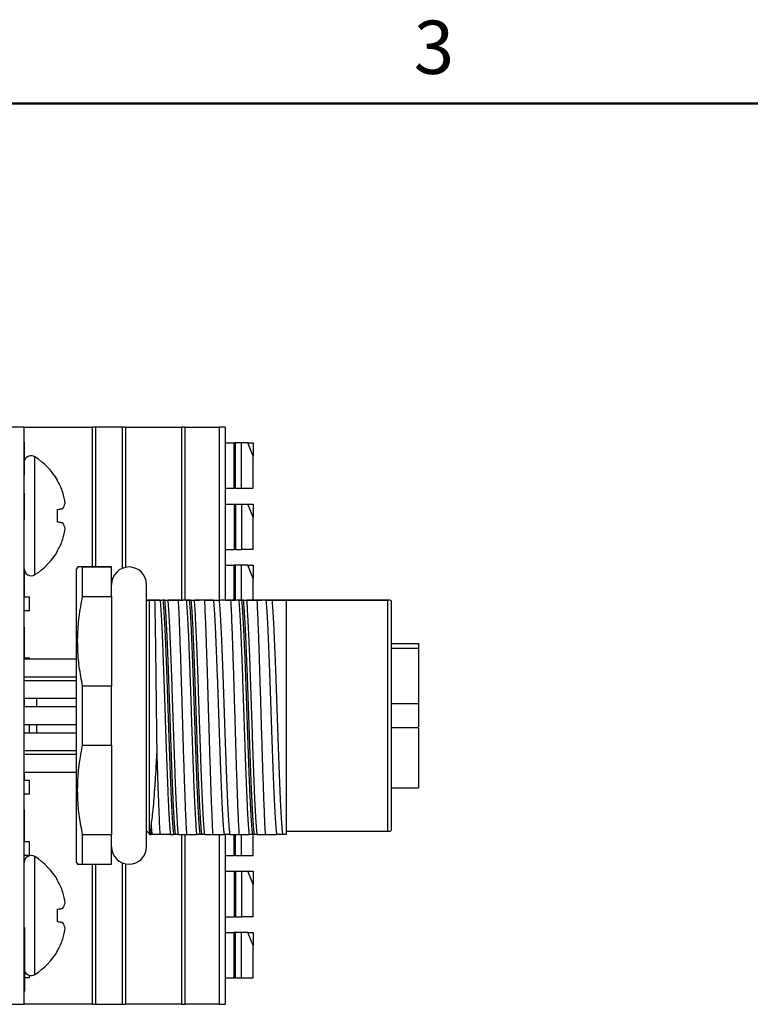
# Model space of a CAD drawing. Units: inches. Extents: x 0.06 to 8.44, y 0.06 to 5.44.
# Drawn here: x 2.25 to 3.9, y 3.22 to 5.44 of the extents above; entities that cross this region are included whole.
import ezdxf

# ---------------------------------------------------------------- set-up
doc = ezdxf.new("R2010")
doc.units = ezdxf.units.IN
doc.header["$LTSCALE"] = 0.5
doc.header["$MEASUREMENT"] = 0
doc.styles.add('SLDTEXTSTYLE0', font='TXT', dxfattribs={"width": 0.75})

msp = doc.modelspace()

# ---------------------------------------------------------------- linework, layer by layer
at = {"color": 7, "linetype": 'Continuous', "lineweight": 50}
msp.add_line((0.25, 5.25), (8.25, 5.25), dxfattribs=at)
at = {"color": 7, "linetype": 'Continuous', "lineweight": 25}
for p, q in [((2.2018, 4.5214), (2.2638, 4.5214)), ((2.2638, 3.2214), (2.2638, 4.5214)), ((2.2638, 4.5211), (2.4173, 4.5211)), ((2.4252, 4.5211), (2.4173, 4.5211)), ((2.4252, 4.2061), (2.4252, 4.5211)), ((2.4843, 4.5211), (2.4252, 4.5211)), ((2.4843, 4.5211), (2.4843, 4.2028)), ((2.4921, 4.5211), (2.4843, 4.5211)), ((2.4921, 4.5211), (2.6186, 4.5211)), ((2.6253, 4.5211), (2.6186, 4.5211)), ((2.6253, 4.5211), (2.7036, 4.5211)), ((2.7166, 4.5211), (2.7036, 4.5211)), ((2.7166, 4.5211), (2.7166, 4.1313)), ((2.2648, 4.4885), (2.2638, 4.4885)), ((2.2648, 4.4875), (2.2638, 4.4875)), ((2.2648, 4.4125), (2.2648, 4.4875)), ((2.7166, 4.4856), (2.7362, 4.4856)), ((2.7362, 4.3833), (2.7362, 4.4856)), ((2.7399, 4.4856), (2.7362, 4.4856)), ((2.7399, 4.3833), (2.7399, 4.4856)), ((2.753, 4.4856), (2.7399, 4.4856)), ((2.753, 4.3833), (2.753, 4.4856)), ((2.7673, 4.4856), (2.753, 4.4856)), ((2.7795, 4.4559), (2.7673, 4.4856)), ((2.7673, 4.4856), (2.7795, 4.4856)), ((2.7795, 4.4856), (2.7795, 4.4559)), ((2.7795, 4.3833), (2.7795, 4.4559)), ((2.2648, 4.4125), (2.2638, 4.4125)), ((2.2648, 4.4116), (2.2638, 4.4116)), ((2.339, 4.4), (2.339, 4.4013)), ((2.2648, 4.3725), (2.2638, 4.3725)), ((2.2648, 4.3125), (2.2648, 4.3725)), ((2.7166, 4.3833), (2.7362, 4.3833)), ((2.7399, 4.3833), (2.7362, 4.3833)), ((2.7399, 4.3833), (2.753, 4.3833)), ((2.753, 4.3833), (2.7795, 4.3833)), ((2.7166, 4.3478), (2.7362, 4.3478)), ((2.7362, 4.3478), (2.7362, 4.2455)), ((2.7362, 4.3478), (2.7399, 4.3478)), ((2.7399, 4.3478), (2.7399, 4.2455)), ((2.7399, 4.3478), (2.753, 4.3478)), ((2.753, 4.3478), (2.753, 4.2455)), ((2.753, 4.3478), (2.7673, 4.3478)), ((2.7795, 4.3181), (2.7673, 4.3478)), ((2.7673, 4.3478), (2.7795, 4.3478)), ((2.7795, 4.3478), (2.7795, 4.3181)), ((2.339, 4.3073), (2.339, 4.3356)), ((2.2648, 4.3125), (2.2638, 4.3125)), ((2.2648, 4.3118), (2.2638, 4.3118)), ((2.7795, 4.2455), (2.7795, 4.3181)), ((2.339, 4.2416), (2.339, 4.2429)), ((2.7166, 4.2455), (2.7362, 4.2455)), ((2.7399, 4.2455), (2.7362, 4.2455)), ((2.7399, 4.2455), (2.753, 4.2455)), ((2.7795, 4.2455), (2.753, 4.2455)), ((2.2648, 4.1967), (2.2638, 4.1967)), ((2.3843, 4.2063), (2.3819, 4.2022)), ((2.3819, 3.5407), (2.3819, 4.2022)), ((2.3955, 4.1396), (2.3955, 4.2061)), ((2.4607, 4.2061), (2.3955, 4.2061)), ((2.3955, 4.2061), (2.4607, 4.2061)), ((2.4607, 4.1396), (2.4607, 4.2061)), ((2.4607, 4.2061), (2.4607, 4.2061)), ((2.7166, 4.21), (2.7362, 4.21)), ((2.7362, 4.1313), (2.7362, 4.21)), ((2.7399, 4.21), (2.7362, 4.21)), ((2.753, 4.21), (2.7399, 4.21)), ((2.7673, 4.21), (2.753, 4.21)), ((2.7795, 4.1803), (2.7673, 4.21)), ((2.7673, 4.21), (2.7795, 4.21)), ((2.7795, 4.21), (2.7795, 4.1803)), ((2.7795, 4.1313), (2.7795, 4.1803)), ((2.5394, 3.5762), (2.5394, 4.1667)), ((2.2648, 4.1411), (2.2638, 4.1411)), ((2.2638, 4.1392), (2.2756, 4.1392)), ((2.2756, 4.1077), (2.2756, 4.1392)), ((2.3955, 4.1396), (2.4607, 4.1396)), ((2.4607, 4.1396), (2.4607, 3.9379)), ((2.5452, 4.1313), (2.5546, 4.1313)), ((2.5699, 4.1313), (2.5744, 4.1313)), ((2.5763, 4.1313), (2.5808, 4.1313)), ((2.6334, 4.1313), (2.6289, 4.1313)), ((2.6353, 4.1313), (2.6398, 4.1313)), ((2.688, 4.1313), (2.6925, 4.1313)), ((2.6898, 4.1313), (2.7034, 4.1313)), ((2.7515, 4.1313), (2.747, 4.1313)), ((2.7534, 4.1313), (2.7579, 4.1313)), ((2.8151, 4.1313), (2.8061, 4.1313)), ((2.8079, 4.1313), (2.8215, 4.1313)), ((2.8544, 4.1313), (2.8151, 4.1313)), ((2.8215, 4.1313), (2.8544, 4.1313)), ((3.0827, 4.1313), (2.8544, 4.1313)), ((2.8544, 4.1313), (3.0827, 4.1313)), ((3.0827, 3.6116), (3.0827, 4.1313)), ((3.0906, 4.1293), (3.0882, 4.1317)), ((3.0906, 3.6136), (3.0906, 4.1293)), ((2.2756, 4.1077), (2.2638, 4.1077)), ((2.2648, 4.0705), (2.2638, 4.0705)), ((2.2648, 4.0345), (2.2638, 4.0345)), ((2.2648, 4.034), (2.2638, 4.034)), ((2.2648, 4.0237), (2.2638, 4.0237)), ((2.2648, 4.0237), (2.2648, 4.034)), ((2.2648, 4.0019), (2.2648, 4.0237)), ((3.0906, 4.0335), (3.1516, 4.0335)), ((3.1516, 4.0224), (3.0906, 4.0224)), ((3.1516, 4.0335), (3.1516, 4.0224)), ((2.2648, 4.0019), (2.2638, 4.0019)), ((2.3819, 3.9983), (2.2638, 3.9983)), ((2.2648, 3.9983), (2.2648, 4.0019)), ((2.2648, 4.0014), (2.2756, 4.0014)), ((2.2756, 3.9983), (2.2756, 4.0014)), ((2.2638, 3.959), (2.3819, 3.959)), ((2.3819, 3.9501), (2.2638, 3.9501)), ((2.3955, 3.805), (2.3955, 3.9379)), ((2.4607, 3.9379), (2.3955, 3.9379)), ((2.4607, 3.805), (2.4607, 3.9379)), ((2.2638, 3.9107), (2.3819, 3.9107)), ((2.2648, 3.8959), (2.2648, 3.9107)), ((2.2914, 3.9107), (2.2914, 3.8911)), ((2.2648, 3.8959), (2.2638, 3.8959)), ((2.2648, 3.8942), (2.2638, 3.8942)), ((2.3819, 3.8911), (2.2638, 3.8911)), ((2.3819, 3.8911), (2.2638, 3.8911)), ((2.2914, 3.8911), (2.2638, 3.8911)), ((2.2648, 3.8942), (2.2648, 3.8959)), ((2.2648, 3.8911), (2.2648, 3.8929)), ((3.0906, 3.899), (3.1516, 3.899)), ((3.0906, 3.899), (3.1516, 3.899)), ((2.2638, 3.8518), (2.3819, 3.8518)), ((2.2756, 3.8322), (2.2756, 3.8518)), ((2.2914, 3.8518), (2.2914, 3.8322)), ((3.1516, 3.8439), (3.0906, 3.8439)), ((3.1516, 3.8439), (3.0906, 3.8439)), ((2.3819, 3.8322), (2.2638, 3.8322)), ((2.2638, 3.7928), (2.3819, 3.7928)), ((2.3955, 3.805), (2.4607, 3.805)), ((2.4607, 3.805), (2.4607, 3.6033)), ((2.3819, 3.7839), (2.2638, 3.7839)), ((2.2638, 3.7445), (2.3819, 3.7445)), ((2.2648, 3.7393), (2.2638, 3.7393)), ((2.2648, 3.7249), (2.2638, 3.7249)), ((2.2648, 3.7393), (2.2648, 3.7445)), ((2.2648, 3.7249), (2.2648, 3.7393)), ((2.2648, 3.7258), (2.2756, 3.7258)), ((2.2756, 3.6943), (2.2756, 3.7258)), ((3.0906, 3.709), (3.1516, 3.709)), ((2.2756, 3.6943), (2.2638, 3.6943)), ((2.2648, 3.6599), (2.2638, 3.6599)), ((2.2648, 3.6413), (2.2638, 3.6413)), ((2.2648, 3.6393), (2.2638, 3.6393)), ((2.2648, 3.6393), (2.2648, 3.6413)), ((2.2648, 3.6321), (2.2638, 3.6321)), ((2.2648, 3.6212), (2.2638, 3.6212)), ((2.2648, 3.6212), (2.2648, 3.6321)), ((2.2648, 3.6118), (2.2638, 3.6118)), ((2.2648, 3.6114), (2.2638, 3.6114)), ((2.2648, 3.6098), (2.2638, 3.6098)), ((2.2648, 3.6098), (2.2648, 3.6114)), ((2.3955, 3.5368), (2.3955, 3.6033)), ((2.4607, 3.6033), (2.3955, 3.6033)), ((2.4607, 3.5368), (2.4607, 3.6033)), ((2.5452, 3.6054), (2.5458, 3.6037)), ((2.6048, 3.6037), (2.6003, 3.6037)), ((2.6639, 3.6037), (2.6594, 3.6037)), ((2.7275, 3.6037), (2.7139, 3.6037)), ((2.7166, 3.6037), (2.7166, 3.2218)), ((2.7362, 3.5565), (2.7362, 3.6037)), ((2.782, 3.6037), (2.7775, 3.6037)), ((2.7795, 3.5565), (2.7795, 3.6037)), ((2.8456, 3.6037), (2.832, 3.6037)), ((2.8544, 3.6037), (2.8456, 3.6037)), ((2.8544, 3.6116), (3.0827, 3.6116)), ((3.0882, 3.6112), (3.0906, 3.6136)), ((2.2648, 3.589), (2.2638, 3.589)), ((2.2638, 3.588), (2.2756, 3.588)), ((2.2756, 3.5565), (2.2756, 3.588)), ((2.2756, 3.5565), (2.2638, 3.5565)), ((2.7166, 3.5565), (2.7362, 3.5565)), ((2.7399, 3.5565), (2.7362, 3.5565)), ((2.7399, 3.5565), (2.753, 3.5565)), ((2.753, 3.5565), (2.7795, 3.5565)), ((2.3819, 3.5407), (2.3843, 3.5366)), ((2.3955, 3.5368), (2.4607, 3.5368)), ((2.4252, 3.2218), (2.4252, 3.5368)), ((2.4843, 3.5401), (2.4843, 3.2218)), ((2.7166, 3.5211), (2.7362, 3.5211)), ((2.7362, 3.5211), (2.7362, 3.4187)), ((2.7362, 3.5211), (2.7399, 3.5211)), ((2.7399, 3.5211), (2.7399, 3.4187)), ((2.7399, 3.5211), (2.753, 3.5211)), ((2.753, 3.5211), (2.753, 3.4187)), ((2.753, 3.5211), (2.7673, 3.5211)), ((2.7795, 3.4913), (2.7673, 3.5211)), ((2.7673, 3.5211), (2.7795, 3.5211)), ((2.7795, 3.5211), (2.7795, 3.4913)), ((2.339, 3.5), (2.339, 3.5013)), ((2.7795, 3.4187), (2.7795, 3.4913)), ((2.339, 3.4073), (2.339, 3.4356)), ((2.7166, 3.4187), (2.7362, 3.4187)), ((2.7399, 3.4187), (2.7362, 3.4187)), ((2.7399, 3.4187), (2.753, 3.4187)), ((2.7795, 3.4187), (2.753, 3.4187)), ((2.2648, 3.3941), (2.2638, 3.3941)), ((2.2648, 3.3941), (2.2648, 3.2502)), ((2.7166, 3.3833), (2.7362, 3.3833)), ((2.7362, 3.2809), (2.7362, 3.3833)), ((2.7399, 3.3833), (2.7362, 3.3833)), ((2.7399, 3.2809), (2.7399, 3.3833)), ((2.753, 3.3833), (2.7399, 3.3833)), ((2.753, 3.2809), (2.753, 3.3833)), ((2.7673, 3.3833), (2.753, 3.3833)), ((2.7795, 3.3535), (2.7673, 3.3833)), ((2.7673, 3.3833), (2.7795, 3.3833)), ((2.7795, 3.3833), (2.7795, 3.3535)), ((2.7795, 3.2809), (2.7795, 3.3535)), ((2.339, 3.3416), (2.339, 3.3429)), ((2.2756, 3.2809), (2.2756, 3.287)), ((2.2756, 3.2809), (2.2648, 3.2809)), ((2.7166, 3.2809), (2.7362, 3.2809)), ((2.7399, 3.2809), (2.7362, 3.2809)), ((2.7399, 3.2809), (2.753, 3.2809)), ((2.753, 3.2809), (2.7795, 3.2809)), ((2.2648, 3.2502), (2.2638, 3.2502)), ((2.2018, 3.2214), (2.2638, 3.2214)), ((2.4173, 3.2218), (2.2638, 3.2218)), ((2.4173, 3.2218), (2.4252, 3.2218)), ((2.4252, 3.2218), (2.4843, 3.2218)), ((2.4843, 3.2218), (2.4921, 3.2218)), ((2.6186, 3.2218), (2.4921, 3.2218)), ((2.6186, 3.2218), (2.6253, 3.2218)), ((2.7036, 3.2218), (2.6253, 3.2218)), ((2.7036, 3.2218), (2.7166, 3.2218))]:
    msp.add_line(p, q, dxfattribs=at)
at = {"color": 8, "linetype": 'Continuous', "lineweight": 25}
for p, q in [((2.4173, 4.2061), (2.4173, 4.5211)), ((2.4921, 4.5211), (2.4921, 4.2053)), ((2.6186, 4.1313), (2.6186, 4.5211)), ((2.6253, 4.5211), (2.6253, 4.1313)), ((2.7036, 4.1313), (2.7036, 4.5211)), ((2.2881, 4.3214), (2.2881, 4.454)), ((2.2881, 4.1889), (2.2881, 4.3214)), ((2.7399, 4.1313), (2.7399, 4.21)), ((2.753, 4.1313), (2.753, 4.21)), ((2.5452, 4.1313), (2.5452, 3.6054)), ((2.6186, 3.2218), (2.6186, 3.6037)), ((2.6253, 3.6037), (2.6253, 3.2218)), ((2.7036, 3.2218), (2.7036, 3.6037)), ((2.7399, 3.5565), (2.7399, 3.6037)), ((2.753, 3.5565), (2.753, 3.6037)), ((2.2881, 3.4214), (2.2881, 3.554)), ((2.4173, 3.2218), (2.4173, 3.5368)), ((2.4921, 3.5376), (2.4921, 3.2218)), ((2.2881, 3.2889), (2.2881, 3.4214))]:
    msp.add_line(p, q, dxfattribs=at)
at = {"color": 7, "linetype": 'Continuous', "lineweight": 25, "flags": 128}
for points in [[(2.339, 4.3356), (2.3407, 4.3359), (2.3424, 4.3362), (2.344, 4.3365), (2.3455, 4.3367), (2.3469, 4.337), (2.3483, 4.3372), (2.3496, 4.3375), (2.3508, 4.3377)], [(2.3508, 4.3052), (2.3496, 4.3054), (2.3483, 4.3057), (2.3469, 4.3059), (2.3455, 4.3061), (2.344, 4.3064), (2.3424, 4.3067), (2.3407, 4.307), (2.339, 4.3073)], [(2.339, 3.4356), (2.3407, 3.4359), (2.3424, 3.4362), (2.344, 3.4365), (2.3455, 3.4367), (2.3469, 3.437), (2.3483, 3.4372), (2.3496, 3.4375), (2.3508, 3.4377)], [(2.3508, 3.4052), (2.3496, 3.4054), (2.3483, 3.4057), (2.3469, 3.4059), (2.3455, 3.4061), (2.344, 3.4064), (2.3424, 3.4067), (2.3407, 3.407), (2.339, 3.4073)]]:
    msp.add_lwpolyline(points, dxfattribs=at)
at = {"color": 7, "linetype": 'Continuous', "lineweight": 25}
for centre, radius, start, end in [((2.2796, 4.4407), 0.0158, 57.5266, 159.4918), ((2.2037, 4.3214), 0.1571, 30.5436, 57.5266), ((2.2018, 4.3218), 0.1579, 19.3725, 29.6862), ((2.2249, 4.3357), 0.1317, 5.8431, 17.0151), ((2.3204, 4.3581), 0.0366, 326.1514, 345.729), ((2.3204, 4.2848), 0.0366, 14.2713, 33.8481), ((2.2249, 4.3072), 0.1317, 342.9849, 354.1568), ((2.2018, 4.3211), 0.1579, 330.3138, 340.6275), ((2.2037, 4.3214), 0.1571, 302.4734, 329.4564), ((2.2796, 4.2022), 0.0158, 180, 302.4734), ((2.5, 4.1667), 0.0394, 0, 180), ((2.5378, 3.6027), 0.00787, 20, 78.4509), ((2.5, 3.5762), 0.0394, 180, 0), ((2.2796, 3.5407), 0.0158, 57.5266, 180), ((2.2037, 3.4214), 0.1571, 30.5436, 57.5266), ((2.2018, 3.4218), 0.1579, 19.3723, 29.6864), ((2.2249, 3.4357), 0.1317, 5.8431, 17.0153), ((2.3204, 3.4581), 0.0366, 326.1515, 345.7288), ((2.3204, 3.3848), 0.0366, 14.2719, 33.8478), ((2.2249, 3.4072), 0.1317, 342.985, 354.1568), ((2.2018, 3.4211), 0.158, 330.314, 340.6273), ((2.2037, 3.4214), 0.1571, 302.4734, 329.4564), ((2.2796, 3.3022), 0.0158, 200.5082, 302.4734)]:
    msp.add_arc(centre, radius, start, end, dxfattribs=at)
for points, knots in [([(2.2648, 4.1411), (2.2648, 4.1468), (2.2648, 4.1582), (2.2648, 4.1775), (2.2648, 4.1895), (2.2648, 4.1967)], [0, 0, 0, 0, 0.280107, 0.560411, 1, 1, 1, 1]), ([(2.3955, 4.2061), (2.3929, 4.2061), (2.3877, 4.2061), (2.3842, 4.2061), (2.3846, 4.2061), (2.3847, 4.2061)], [0, 0, 0, 0, 0.406572, 0.813062, 1, 1, 1, 1]), ([(2.3955, 3.9379), (2.3927, 3.9524), (2.3871, 3.9815), (2.3836, 4.0261), (2.3847, 4.0712), (2.3893, 4.1092), (2.394, 4.1319), (2.3955, 4.1396)], [0, 0, 0, 0, 0.217844, 0.435637, 0.659811, 0.884024, 1, 1, 1, 1]), ([(2.5452, 4.1313), (2.5447, 4.1313), (2.5439, 4.1313), (2.5424, 4.1313), (2.5414, 4.1313), (2.5407, 4.1313), (2.5401, 4.1313), (2.5396, 4.1313), (2.5391, 4.1313), (2.5387, 4.1313), (2.5384, 4.1313), (2.5381, 4.1313), (2.5379, 4.1313), (2.5378, 4.1313)], [0, 0, 0, 0, 0.442656, 0.624232, 0.746518, 0.828837, 0.884389, 0.922067, 0.947871, 0.973621, 0.984351, 0.993513, 1, 1, 1, 1]), ([(2.5397, 4.1313), (2.5399, 4.1313), (2.5418, 4.1313), (2.5433, 4.1313), (2.5445, 4.1313), (2.5452, 4.1313)], [0, 0, 0, 0, 0.0415314, 0.4506923, 1, 1, 1, 1]), ([(2.5583, 4.1313), (2.5555, 4.1313), (2.5498, 4.1313), (2.5468, 4.1313), (2.5452, 4.1313)], [0, 0, 0, 0, 0.499351, 1, 1, 1, 1]), ([(2.5546, 4.1313), (2.5554, 4.1313), (2.5572, 4.1313), (2.5599, 4.1313), (2.5618, 4.1313), (2.5627, 4.1313)], [0, 0, 0, 0, 0.24993, 0.624905, 1, 1, 1, 1]), ([(2.563, 3.7893), (2.5629, 3.8032), (2.5625, 3.8309), (2.562, 3.8768), (2.5614, 3.9256), (2.5608, 3.976), (2.5602, 4.0231), (2.5596, 4.0658), (2.5589, 4.1031), (2.5585, 4.1219), (2.5583, 4.1313)], [0, 0, 0, 0, 0.105553, 0.2111, 0.341809, 0.472507, 0.603087, 0.733657, 0.866833, 1, 1, 1, 1]), ([(2.5698, 4.1313), (2.5681, 4.1313), (2.5648, 4.1313), (2.5605, 4.1313), (2.5583, 4.1313)], [0, 0, 0, 0, 0.499567, 1, 1, 1, 1]), ([(2.5627, 4.1313), (2.5631, 4.1313), (2.564, 4.1313), (2.5657, 4.1313), (2.5675, 4.1313), (2.5687, 4.1313), (2.5696, 4.1313), (2.5699, 4.1313)], [0, 0, 0, 0, 0.348151, 0.707842, 0.819879, 0.933052, 1, 1, 1, 1]), ([(2.5698, 4.1313), (2.5703, 4.1254), (2.5712, 4.1136), (2.5727, 4.0884), (2.5741, 4.0586), (2.5756, 4.0241), (2.5771, 3.986), (2.5785, 3.9453), (2.58, 3.9027), (2.5814, 3.8594), (2.5829, 3.8164), (2.5843, 3.7747), (2.5858, 3.7353), (2.5872, 3.6992), (2.5887, 3.6671), (2.5901, 3.64), (2.5916, 3.618), (2.5925, 3.6085), (2.593, 3.6037)], [0, 0, 0, 0, 0.0625, 0.125, 0.1875, 0.25, 0.312499, 0.374999, 0.437499, 0.499999, 0.562499, 0.624999, 0.6875, 0.75, 0.8125, 0.875, 0.9375, 1, 1, 1, 1]), ([(2.5698, 4.1313), (2.5704, 4.1313), (2.5711, 4.1313), (2.5732, 4.1313), (2.5744, 4.1313), (2.5754, 4.1313), (2.576, 4.1313), (2.5763, 4.1313)], [0, 0, 0, 0, 0.579507, 0.767465, 0.867507, 0.945823, 1, 1, 1, 1]), ([(2.5808, 4.1313), (2.5803, 4.1313), (2.5795, 4.1313), (2.5774, 4.1313), (2.5762, 4.1313), (2.5752, 4.1313), (2.5746, 4.1313), (2.5744, 4.1313)], [0, 0, 0, 0, 0.579338, 0.767362, 0.86739, 0.945714, 1, 1, 1, 1]), ([(2.5763, 4.1313), (2.5768, 4.1257), (2.5778, 4.1146), (2.5793, 4.09), (2.5808, 4.0602), (2.5823, 4.0255), (2.5838, 3.9869), (2.5853, 3.9453), (2.5868, 3.9019), (2.5883, 3.8576), (2.5898, 3.8137), (2.5913, 3.7713), (2.5928, 3.7314), (2.5943, 3.6951), (2.5958, 3.6634), (2.5973, 3.637), (2.5988, 3.6162), (2.5998, 3.6079), (2.6003, 3.6037)], [0, 0, 0, 0, 0.062501, 0.125, 0.1875, 0.25, 0.3125, 0.375, 0.4375, 0.5, 0.5625, 0.625, 0.6875, 0.75, 0.8125, 0.875, 0.937499, 1, 1, 1, 1]), ([(2.6048, 3.6037), (2.6043, 3.6079), (2.6033, 3.6162), (2.6018, 3.637), (2.6003, 3.6634), (2.5988, 3.6951), (2.5973, 3.7314), (2.5958, 3.7713), (2.5943, 3.8137), (2.5928, 3.8576), (2.5913, 3.9019), (2.5898, 3.9453), (2.5883, 3.9869), (2.5868, 4.0255), (2.5853, 4.0602), (2.5838, 4.09), (2.5823, 4.1146), (2.5813, 4.1257), (2.5808, 4.1313)], [0, 0, 0, 0, 0.062501, 0.125, 0.1875, 0.25, 0.3125, 0.375, 0.4375, 0.5, 0.5625, 0.625, 0.6875, 0.75, 0.8125, 0.875, 0.937499, 1, 1, 1, 1]), ([(2.5808, 4.1313), (2.5811, 4.1313), (2.5819, 4.1313), (2.5833, 4.1313), (2.5856, 4.1313), (2.587, 4.1313), (2.5878, 4.1313), (2.5879, 4.1313)], [0, 0, 0, 0, 0.074212, 0.169644, 0.342178, 0.851565, 1, 1, 1, 1]), ([(2.5808, 4.1313), (2.5834, 4.1313), (2.5872, 4.1313), (2.5937, 4.1313), (2.5974, 4.1313), (2.5992, 4.1313)], [0, 0, 0, 0, 0.499124, 0.749478, 1, 1, 1, 1]), ([(2.6112, 3.6037), (2.6107, 3.6085), (2.6097, 3.618), (2.6083, 3.64), (2.6068, 3.6671), (2.6054, 3.6992), (2.6039, 3.7353), (2.6025, 3.7747), (2.601, 3.8164), (2.5996, 3.8594), (2.5981, 3.9027), (2.5966, 3.9453), (2.5952, 3.986), (2.5937, 4.0241), (2.5923, 4.0586), (2.5908, 4.0884), (2.5894, 4.1136), (2.5884, 4.1254), (2.5879, 4.1313)], [0, 0, 0, 0, 0.0624998, 0.1249999, 0.1875001, 0.2500003, 0.3125004, 0.3750005, 0.4375008, 0.5000008, 0.5625008, 0.6250008, 0.6875009, 0.7500005, 0.8125008, 0.8750004, 0.9375003, 1, 1, 1, 1]), ([(2.6105, 4.1313), (2.6082, 4.1313), (2.6037, 4.1313), (2.5958, 4.1313), (2.591, 4.1313), (2.5879, 4.1313)], [0, 0, 0, 0, 0.267089, 0.534181, 1, 1, 1, 1]), ([(2.5992, 4.1313), (2.6015, 4.1313), (2.606, 4.1313), (2.6138, 4.1313), (2.6187, 4.1313), (2.6218, 4.1313)], [0, 0, 0, 0, 0.267089, 0.534182, 1, 1, 1, 1]), ([(2.6288, 4.1313), (2.6263, 4.1313), (2.6225, 4.1313), (2.6159, 4.1313), (2.6123, 4.1313), (2.6105, 4.1313)], [0, 0, 0, 0, 0.499122, 0.749477, 1, 1, 1, 1]), ([(2.6105, 4.1313), (2.6109, 4.1229), (2.6118, 4.106), (2.6131, 4.0727), (2.6146, 4.0322), (2.6162, 3.9842), (2.6178, 3.9329), (2.6194, 3.8799), (2.6209, 3.8266), (2.6225, 3.7746), (2.6241, 3.7254), (2.6256, 3.6844), (2.6269, 3.6515), (2.628, 3.6252), (2.6288, 3.6109), (2.6292, 3.6037)], [0, 0, 0, 0, 0.067655, 0.135311, 0.22021, 0.30511, 0.390084, 0.47506, 0.560023, 0.644988, 0.729933, 0.814879, 0.876508, 0.938371, 1, 1, 1, 1]), ([(2.6289, 4.1313), (2.6286, 4.1313), (2.6279, 4.1313), (2.6264, 4.1313), (2.6237, 4.1313), (2.6226, 4.1313), (2.6218, 4.1313)], [0, 0, 0, 0, 0.072278, 0.152079, 0.357544, 1, 1, 1, 1]), ([(2.6288, 4.1313), (2.6293, 4.1254), (2.6303, 4.1136), (2.6318, 4.0884), (2.6332, 4.0586), (2.6347, 4.0241), (2.6361, 3.986), (2.6376, 3.9453), (2.639, 3.9027), (2.6405, 3.8594), (2.6419, 3.8164), (2.6434, 3.7747), (2.6448, 3.7353), (2.6463, 3.6992), (2.6477, 3.6671), (2.6492, 3.64), (2.6506, 3.618), (2.6516, 3.6085), (2.6521, 3.6037)], [0, 0, 0, 0, 0.0625, 0.125, 0.1875001, 0.25, 0.3125, 0.3749999, 0.4374999, 0.4999999, 0.5625, 0.6249998, 0.6875, 0.7499999, 0.8124999, 0.8750001, 0.9375001, 1, 1, 1, 1]), ([(2.6288, 4.1313), (2.6294, 4.1313), (2.6302, 4.1313), (2.6323, 4.1313), (2.6335, 4.1313), (2.6345, 4.1313), (2.6351, 4.1313), (2.6353, 4.1313)], [0, 0, 0, 0, 0.5794609, 0.7674429, 0.8674742, 0.9457847, 1, 1, 1, 1]), ([(2.6399, 4.1313), (2.6393, 4.1313), (2.6384, 4.1313), (2.6359, 4.1313), (2.6345, 4.1313), (2.6338, 4.1313), (2.6334, 4.1313)], [0, 0, 0, 0, 0.643401, 0.848047, 0.927436, 1, 1, 1, 1]), ([(2.6353, 4.1313), (2.6358, 4.1257), (2.6368, 4.1146), (2.6383, 4.09), (2.6398, 4.0602), (2.6413, 4.0255), (2.6428, 3.9869), (2.6443, 3.9453), (2.6459, 3.9019), (2.6474, 3.8576), (2.6489, 3.8137), (2.6504, 3.7713), (2.6519, 3.7314), (2.6534, 3.6951), (2.6549, 3.6634), (2.6564, 3.637), (2.6579, 3.6162), (2.6589, 3.6079), (2.6594, 3.6037)], [0, 0, 0, 0, 0.062501, 0.125, 0.1875, 0.25, 0.3125, 0.375, 0.4375, 0.5, 0.5625, 0.625, 0.6875, 0.75, 0.8125, 0.875, 0.937499, 1, 1, 1, 1]), ([(2.6639, 3.6037), (2.6634, 3.6079), (2.6624, 3.6162), (2.6609, 3.637), (2.6594, 3.6634), (2.6579, 3.6951), (2.6564, 3.7314), (2.6549, 3.7713), (2.6534, 3.8137), (2.6519, 3.8576), (2.6503, 3.9019), (2.6488, 3.9453), (2.6473, 3.9869), (2.6458, 4.0255), (2.6443, 4.0602), (2.6428, 4.09), (2.6413, 4.1146), (2.6403, 4.1257), (2.6398, 4.1313)], [0, 0, 0, 0, 0.062501, 0.125, 0.1875, 0.25, 0.3125, 0.375, 0.4375, 0.5, 0.5625, 0.625, 0.6875, 0.75, 0.8125, 0.875, 0.937499, 1, 1, 1, 1]), ([(2.6398, 4.1313), (2.6402, 4.1313), (2.641, 4.1313), (2.6423, 4.1313), (2.6446, 4.1313), (2.646, 4.1313), (2.6468, 4.1313), (2.647, 4.1313)], [0, 0, 0, 0, 0.074223, 0.169634, 0.342113, 0.851378, 1, 1, 1, 1]), ([(2.6399, 4.1313), (2.6424, 4.1313), (2.6462, 4.1313), (2.6528, 4.1313), (2.6564, 4.1313), (2.6583, 4.1313)], [0, 0, 0, 0, 0.499122, 0.749477, 1, 1, 1, 1]), ([(2.6702, 3.6037), (2.6697, 3.6085), (2.6688, 3.618), (2.6673, 3.64), (2.6659, 3.6671), (2.6644, 3.6992), (2.663, 3.7353), (2.6615, 3.7747), (2.6601, 3.8164), (2.6586, 3.8594), (2.6572, 3.9027), (2.6557, 3.9453), (2.6543, 3.986), (2.6528, 4.0241), (2.6513, 4.0586), (2.6499, 4.0884), (2.6484, 4.1136), (2.6475, 4.1254), (2.647, 4.1313)], [0, 0, 0, 0, 0.0625, 0.125, 0.1875, 0.25, 0.3125, 0.375, 0.4375, 0.5, 0.5625, 0.625, 0.6875, 0.75, 0.8125, 0.875, 0.9375, 1, 1, 1, 1]), ([(2.6695, 4.1313), (2.6673, 4.1313), (2.6627, 4.1313), (2.6549, 4.1313), (2.6501, 4.1313), (2.647, 4.1313)], [0, 0, 0, 0, 0.267088, 0.534179, 1, 1, 1, 1]), ([(2.6729, 4.1313), (2.6709, 4.1313), (2.6664, 4.1313), (2.6612, 4.1313), (2.6583, 4.1313)], [0, 0, 0, 0, 0.440423, 1, 1, 1, 1]), ([(2.6695, 4.1313), (2.67, 4.1229), (2.6708, 4.106), (2.6722, 4.0727), (2.6737, 4.0322), (2.6752, 3.9842), (2.6768, 3.9329), (2.6784, 3.8799), (2.68, 3.8266), (2.6816, 3.7746), (2.6832, 3.7254), (2.6846, 3.6844), (2.6859, 3.6515), (2.6871, 3.6252), (2.6878, 3.6109), (2.6882, 3.6037)], [0, 0, 0, 0, 0.067655, 0.135312, 0.220203, 0.305097, 0.390064, 0.475035, 0.559995, 0.644959, 0.729907, 0.814857, 0.876494, 0.938364, 1, 1, 1, 1]), ([(2.6898, 4.1313), (2.6872, 4.1313), (2.6831, 4.1313), (2.6758, 4.1313), (2.6716, 4.1313), (2.6695, 4.1313)], [0, 0, 0, 0, 0.498764, 0.749267, 1, 1, 1, 1]), ([(2.6729, 4.1313), (2.6736, 4.1313), (2.675, 4.1313), (2.677, 4.1313), (2.679, 4.1313), (2.6802, 4.1313), (2.6808, 4.1313)], [0, 0, 0, 0, 0.249931, 0.4998557, 0.7499183, 1, 1, 1, 1]), ([(2.6808, 4.1313), (2.6812, 4.1313), (2.6821, 4.1313), (2.6838, 4.1313), (2.6857, 4.1313), (2.6868, 4.1313), (2.6877, 4.1313), (2.688, 4.1313)], [0, 0, 0, 0, 0.348073, 0.707711, 0.819812, 0.933054, 1, 1, 1, 1]), ([(2.6898, 4.1313), (2.6903, 4.1257), (2.6913, 4.1146), (2.6928, 4.09), (2.6943, 4.0602), (2.6958, 4.0255), (2.6973, 3.9869), (2.6989, 3.9453), (2.7004, 3.9019), (2.7019, 3.8576), (2.7034, 3.8137), (2.7049, 3.7713), (2.7064, 3.7314), (2.7079, 3.6951), (2.7094, 3.6634), (2.7109, 3.637), (2.7124, 3.6162), (2.7134, 3.6079), (2.7139, 3.6037)], [0, 0, 0, 0, 0.062501, 0.125, 0.1875, 0.25, 0.3125, 0.375, 0.4375, 0.5, 0.5625, 0.625, 0.6875, 0.75, 0.8125, 0.875, 0.937499, 1, 1, 1, 1]), ([(2.6925, 4.1313), (2.6928, 4.1313), (2.6935, 4.1313), (2.6947, 4.1313), (2.6966, 4.1313), (2.698, 4.1313), (2.6987, 4.1313), (2.6989, 4.1313)], [0, 0, 0, 0, 0.077814, 0.15496, 0.300598, 0.699056, 1, 1, 1, 1]), ([(2.6989, 4.1313), (2.6994, 4.1313), (2.7003, 4.1313), (2.7018, 4.1313), (2.7034, 4.1313), (2.7045, 4.1313), (2.7051, 4.1313)], [0, 0, 0, 0, 0.249897, 0.499794, 0.749877, 1, 1, 1, 1]), ([(2.7286, 4.1313), (2.7261, 4.1313), (2.7211, 4.1313), (2.7122, 4.1313), (2.7069, 4.1313), (2.7034, 4.1313)], [0, 0, 0, 0, 0.258944, 0.517894, 1, 1, 1, 1]), ([(2.7275, 3.6037), (2.727, 3.6079), (2.726, 3.6162), (2.7245, 3.637), (2.723, 3.6634), (2.7215, 3.6951), (2.72, 3.7314), (2.7185, 3.7713), (2.717, 3.8137), (2.7155, 3.8576), (2.714, 3.9019), (2.7124, 3.9453), (2.7109, 3.9869), (2.7094, 4.0255), (2.7079, 4.0602), (2.7064, 4.09), (2.7049, 4.1146), (2.7039, 4.1257), (2.7034, 4.1313)], [0, 0, 0, 0, 0.062501, 0.125, 0.1875, 0.25, 0.3125, 0.375, 0.4375, 0.5, 0.5625, 0.625, 0.6875, 0.75, 0.8125, 0.875, 0.937499, 1, 1, 1, 1]), ([(2.7173, 4.1313), (2.7153, 4.1313), (2.7109, 4.1313), (2.7071, 4.1313), (2.7051, 4.1313)], [0, 0, 0, 0, 0.446834, 1, 1, 1, 1]), ([(2.7173, 4.1313), (2.7196, 4.1313), (2.7241, 4.1313), (2.732, 4.1313), (2.7368, 4.1313), (2.7399, 4.1313)], [0, 0, 0, 0, 0.267087, 0.534183, 1, 1, 1, 1]), ([(2.7286, 4.1313), (2.729, 4.1229), (2.7299, 4.106), (2.7312, 4.0727), (2.7327, 4.0322), (2.7343, 3.9842), (2.7359, 3.9329), (2.7375, 3.8799), (2.7391, 3.8266), (2.7406, 3.7746), (2.7422, 3.7254), (2.7437, 3.6844), (2.745, 3.6515), (2.7461, 3.6252), (2.7469, 3.6109), (2.7473, 3.6037)], [0, 0, 0, 0, 0.067655, 0.135312, 0.220203, 0.305097, 0.390064, 0.475035, 0.559995, 0.644959, 0.729907, 0.814858, 0.876494, 0.938364, 1, 1, 1, 1]), ([(2.747, 4.1313), (2.7444, 4.1313), (2.7406, 4.1313), (2.734, 4.1313), (2.7304, 4.1313), (2.7286, 4.1313)], [0, 0, 0, 0, 0.49912, 0.749478, 1, 1, 1, 1]), ([(2.747, 4.1313), (2.7467, 4.1313), (2.746, 4.1313), (2.7445, 4.1313), (2.7418, 4.1313), (2.7407, 4.1313), (2.7399, 4.1313)], [0, 0, 0, 0, 0.072276, 0.152078, 0.357531, 1, 1, 1, 1]), ([(2.747, 4.1313), (2.7474, 4.1254), (2.7484, 4.1136), (2.7499, 4.0884), (2.7513, 4.0586), (2.7528, 4.0241), (2.7542, 3.986), (2.7557, 3.9453), (2.7571, 3.9027), (2.7586, 3.8594), (2.76, 3.8164), (2.7615, 3.7747), (2.7629, 3.7353), (2.7644, 3.6992), (2.7658, 3.6671), (2.7673, 3.64), (2.7687, 3.618), (2.7697, 3.6085), (2.7702, 3.6037)], [0, 0, 0, 0, 0.0625, 0.125, 0.1875, 0.25, 0.3125, 0.375, 0.4375, 0.5, 0.5625, 0.625, 0.6875, 0.75, 0.8125, 0.875, 0.9375, 1, 1, 1, 1]), ([(2.747, 4.1313), (2.7475, 4.1313), (2.7483, 4.1313), (2.7504, 4.1313), (2.7516, 4.1313), (2.7526, 4.1313), (2.7532, 4.1313), (2.7534, 4.1313)], [0, 0, 0, 0, 0.5795022, 0.7674748, 0.8675143, 0.9458155, 1, 1, 1, 1]), ([(2.758, 4.1313), (2.7574, 4.1313), (2.7565, 4.1313), (2.754, 4.1313), (2.7526, 4.1313), (2.7519, 4.1313), (2.7515, 4.1313)], [0, 0, 0, 0, 0.643396, 0.84805, 0.927431, 1, 1, 1, 1]), ([(2.7534, 4.1313), (2.7539, 4.1257), (2.7549, 4.1146), (2.7564, 4.09), (2.7579, 4.0602), (2.7594, 4.0255), (2.761, 3.9869), (2.7625, 3.9453), (2.764, 3.9019), (2.7655, 3.8576), (2.767, 3.8137), (2.7685, 3.7713), (2.77, 3.7314), (2.7715, 3.6951), (2.773, 3.6634), (2.7745, 3.637), (2.776, 3.6162), (2.777, 3.6079), (2.7775, 3.6037)], [0, 0, 0, 0, 0.062501, 0.125, 0.1875, 0.25, 0.3125, 0.375, 0.4375, 0.5, 0.5625, 0.625, 0.6875, 0.75, 0.8125, 0.875, 0.937499, 1, 1, 1, 1]), ([(2.782, 3.6037), (2.7815, 3.6079), (2.7805, 3.6162), (2.779, 3.637), (2.7775, 3.6634), (2.776, 3.6951), (2.7745, 3.7314), (2.773, 3.7713), (2.7715, 3.8137), (2.77, 3.8576), (2.7685, 3.9019), (2.767, 3.9453), (2.7654, 3.9869), (2.7639, 4.0255), (2.7624, 4.0602), (2.7609, 4.09), (2.7594, 4.1146), (2.7584, 4.1257), (2.7579, 4.1313)], [0, 0, 0, 0, 0.062501, 0.125, 0.1875, 0.25, 0.3125, 0.375, 0.4375, 0.5, 0.5625, 0.625, 0.6875, 0.75, 0.8125, 0.875, 0.937499, 1, 1, 1, 1]), ([(2.7579, 4.1313), (2.7583, 4.1313), (2.7591, 4.1313), (2.7604, 4.1313), (2.7627, 4.1313), (2.7642, 4.1313), (2.7649, 4.1313), (2.7651, 4.1313)], [0, 0, 0, 0, 0.07421, 0.169645, 0.342171, 0.851509, 1, 1, 1, 1]), ([(2.758, 4.1313), (2.7605, 4.1313), (2.7644, 4.1313), (2.7709, 4.1313), (2.7745, 4.1313), (2.7764, 4.1313)], [0, 0, 0, 0, 0.499122, 0.749479, 1, 1, 1, 1]), ([(2.7883, 3.6037), (2.7879, 3.6085), (2.7869, 3.618), (2.7854, 3.64), (2.784, 3.6671), (2.7825, 3.6992), (2.7811, 3.7353), (2.7796, 3.7747), (2.7782, 3.8164), (2.7767, 3.8594), (2.7753, 3.9027), (2.7738, 3.9453), (2.7724, 3.986), (2.7709, 4.0241), (2.7695, 4.0586), (2.768, 4.0884), (2.7666, 4.1136), (2.7656, 4.1254), (2.7651, 4.1313)], [0, 0, 0, 0, 0.0625, 0.125, 0.1875, 0.25, 0.3125, 0.375, 0.437501, 0.500001, 0.562501, 0.625001, 0.6875, 0.75, 0.8125, 0.875, 0.9375, 1, 1, 1, 1]), ([(2.7877, 4.1313), (2.7854, 4.1313), (2.7809, 4.1313), (2.773, 4.1313), (2.7682, 4.1313), (2.7651, 4.1313)], [0, 0, 0, 0, 0.267091, 0.534184, 1, 1, 1, 1]), ([(2.7764, 4.1313), (2.7786, 4.1313), (2.7832, 4.1313), (2.791, 4.1313), (2.7958, 4.1313), (2.7989, 4.1313)], [0, 0, 0, 0, 0.26709, 0.534183, 1, 1, 1, 1]), ([(2.7877, 4.1313), (2.7881, 4.1229), (2.7889, 4.106), (2.7903, 4.0727), (2.7918, 4.0322), (2.7933, 3.9842), (2.7949, 3.9329), (2.7965, 3.8799), (2.7981, 3.8266), (2.7997, 3.7746), (2.8013, 3.7254), (2.8027, 3.6844), (2.804, 3.6515), (2.8052, 3.6252), (2.8059, 3.6109), (2.8063, 3.6037)], [0, 0, 0, 0, 0.067655, 0.135312, 0.220203, 0.305096, 0.390064, 0.475035, 0.559995, 0.644959, 0.729907, 0.814857, 0.876494, 0.938364, 1, 1, 1, 1]), ([(2.8079, 4.1313), (2.8053, 4.1313), (2.8013, 4.1313), (2.7939, 4.1313), (2.7897, 4.1313), (2.7877, 4.1313)], [0, 0, 0, 0, 0.498764, 0.749267, 1, 1, 1, 1]), ([(2.8061, 4.1313), (2.8058, 4.1313), (2.805, 4.1313), (2.8036, 4.1313), (2.8008, 4.1313), (2.7997, 4.1313), (2.7989, 4.1313)], [0, 0, 0, 0, 0.072277, 0.152085, 0.357527, 1, 1, 1, 1]), ([(2.8079, 4.1313), (2.8084, 4.1257), (2.8094, 4.1146), (2.8109, 4.09), (2.8124, 4.0602), (2.814, 4.0255), (2.8155, 3.9869), (2.817, 3.9453), (2.8185, 3.9019), (2.82, 3.8576), (2.8215, 3.8137), (2.823, 3.7713), (2.8245, 3.7314), (2.826, 3.6951), (2.8275, 3.6634), (2.829, 3.637), (2.8305, 3.6162), (2.8315, 3.6079), (2.832, 3.6037)], [0, 0, 0, 0, 0.062501, 0.125, 0.1875, 0.25, 0.3125, 0.375, 0.4375, 0.5, 0.5625, 0.625, 0.6875, 0.75, 0.8125, 0.875, 0.937499, 1, 1, 1, 1]), ([(2.8215, 4.1313), (2.822, 4.1257), (2.823, 4.1146), (2.8245, 4.09), (2.826, 4.0602), (2.8275, 4.0255), (2.8291, 3.9869), (2.8306, 3.9453), (2.8321, 3.9019), (2.8336, 3.8576), (2.8351, 3.8137), (2.8366, 3.7713), (2.8381, 3.7314), (2.8396, 3.6951), (2.8411, 3.6634), (2.8426, 3.637), (2.8441, 3.6162), (2.8451, 3.6079), (2.8456, 3.6037)], [0, 0, 0, 0, 0.062501, 0.1249999, 0.1874998, 0.2499999, 0.3125, 0.375, 0.4375, 0.5000001, 0.5625001, 0.6250001, 0.6875001, 0.7500002, 0.8125002, 0.8750002, 0.9374992, 1, 1, 1, 1]), ([(2.8544, 3.6037), (2.8544, 3.6067), (2.8544, 3.6127), (2.8544, 3.6283), (2.8544, 3.6508), (2.8544, 3.682), (2.8544, 3.7186), (2.8544, 3.7595), (2.8544, 3.8036), (2.8544, 3.8496), (2.8544, 3.8962), (2.8544, 3.9422), (2.8544, 3.9861), (2.8544, 4.0268), (2.8544, 4.063), (2.8544, 4.0926), (2.8544, 4.1159), (2.8544, 4.1262), (2.8544, 4.1313)], [0, 0, 0, 0, 0.046961, 0.093923, 0.159677, 0.225434, 0.291262, 0.357093, 0.422914, 0.488737, 0.554552, 0.620369, 0.686177, 0.751986, 0.817786, 0.883586, 0.941793, 1, 1, 1, 1]), ([(3.0879, 4.1313), (3.088, 4.1313), (3.0883, 4.1313), (3.0848, 4.1313), (3.0827, 4.1313)], [0, 0, 0, 0, 0.406433, 1, 1, 1, 1]), ([(2.2648, 4.0345), (2.2648, 4.0387), (2.2648, 4.047), (2.2648, 4.0573), (2.2648, 4.0639), (2.2648, 4.0692), (2.2648, 4.07), (2.2648, 4.0705)], [0, 0, 0, 0, 0.250911, 0.500912, 0.626184, 0.751469, 1, 1, 1, 1]), ([(3.1516, 4.0224), (3.1516, 4.0196), (3.1516, 4.014), (3.1516, 4.0027), (3.1516, 3.9894), (3.1516, 3.9741), (3.1516, 3.9571), (3.1516, 3.9388), (3.1516, 3.9193), (3.1516, 3.9058), (3.1516, 3.899)], [0, 0, 0, 0, 0.124999, 0.25, 0.375, 0.499999, 0.625, 0.75, 0.875, 1, 1, 1, 1]), ([(3.1516, 3.899), (3.1516, 3.8986), (3.1516, 3.8978), (3.1516, 3.8914), (3.1516, 3.8823), (3.1516, 3.8714), (3.1516, 3.8607), (3.1516, 3.8515), (3.1516, 3.8481), (3.1516, 3.8465)], [0, 0, 0, 0, 0.144534, 0.289067, 0.433603, 0.578138, 0.722672, 0.867207, 1, 1, 1, 1]), ([(3.1516, 3.8439), (3.1516, 3.8365), (3.1516, 3.8216), (3.1516, 3.8005), (3.1516, 3.7807), (3.1516, 3.7628), (3.1516, 3.7469), (3.1516, 3.7334), (3.1516, 3.7227), (3.1516, 3.7148), (3.1516, 3.7104), (3.1516, 3.7085), (3.1516, 3.709), (3.1516, 3.7091)], [0, 0, 0, 0, 0.099944, 0.199887, 0.29983, 0.399774, 0.499717, 0.599661, 0.699604, 0.799547, 0.89949, 0.999433, 1, 1, 1, 1]), ([(2.3955, 3.6033), (2.3929, 3.6168), (2.3876, 3.6439), (2.3839, 3.6855), (2.3842, 3.7275), (2.3881, 3.7675), (2.3932, 3.7932), (2.3955, 3.805)], [0, 0, 0, 0, 0.203291, 0.40654, 0.614938, 0.823359, 1, 1, 1, 1]), ([(2.5501, 3.6265), (2.5509, 3.6317), (2.5525, 3.6423), (2.5548, 3.6652), (2.557, 3.6926), (2.5591, 3.723), (2.5611, 3.7554), (2.5624, 3.778), (2.563, 3.7893)], [0, 0, 0, 0, 0.171005, 0.34582, 0.516783, 0.691216, 0.844465, 1, 1, 1, 1]), ([(2.5701, 3.6037), (2.5697, 3.6115), (2.5688, 3.6272), (2.5675, 3.6588), (2.566, 3.6979), (2.5645, 3.7427), (2.5635, 3.7746), (2.563, 3.7893)], [0, 0, 0, 0, 0.1763026, 0.3557955, 0.5768168, 0.804246, 1, 1, 1, 1]), ([(2.2648, 3.6413), (2.2648, 3.6441), (2.2648, 3.6499), (2.2648, 3.6563), (2.2648, 3.6594), (2.2648, 3.6597), (2.2648, 3.6599)], [0, 0, 0, 0, 0.280651, 0.559157, 0.77946, 1, 1, 1, 1]), ([(2.2648, 3.6321), (2.2648, 3.6321), (2.2648, 3.6322), (2.2648, 3.6346), (2.2648, 3.6368), (2.2648, 3.6379), (2.2648, 3.638)], [0, 0, 0, 0, 0.351636, 0.700597, 0.977188, 1, 1, 1, 1]), ([(2.2648, 3.6118), (2.2648, 3.6131), (2.2648, 3.6159), (2.2648, 3.6194), (2.2648, 3.6207), (2.2648, 3.6212)], [0, 0, 0, 0, 0.374949, 0.748323, 1, 1, 1, 1]), ([(2.549, 3.6037), (2.549, 3.6045), (2.5491, 3.6068), (2.5492, 3.6115), (2.5494, 3.6185), (2.5499, 3.6237), (2.5501, 3.6265)], [0, 0, 0, 0, 0.1427808, 0.4056225, 0.6898433, 1, 1, 1, 1]), ([(2.5521, 3.6037), (2.5518, 3.6068), (2.5511, 3.613), (2.5505, 3.622), (2.5501, 3.6265)], [0, 0, 0, 0, 0.4999997, 1, 1, 1, 1]), ([(2.2648, 3.589), (2.2648, 3.5893), (2.2648, 3.5898), (2.2648, 3.5952), (2.2648, 3.6022), (2.2648, 3.6073), (2.2648, 3.6098)], [0, 0, 0, 0, 0.280012, 0.559368, 0.779554, 1, 1, 1, 1]), ([(2.5459, 3.6037), (2.5459, 3.6037), (2.5449, 3.6037), (2.5469, 3.6037), (2.549, 3.6037)], [0, 0, 0, 0, 0.0176301, 1, 1, 1, 1]), ([(2.5521, 3.6037), (2.5519, 3.6037), (2.5514, 3.6037), (2.5504, 3.6037), (2.5494, 3.6037), (2.549, 3.6037)], [0, 0, 0, 0, 0.404904, 0.700666, 1, 1, 1, 1]), ([(2.5701, 3.6037), (2.5683, 3.6037), (2.5636, 3.6037), (2.5571, 3.6037), (2.5538, 3.6037), (2.5521, 3.6037)], [0, 0, 0, 0, 0.240605, 0.61975, 1, 1, 1, 1]), ([(2.593, 3.6037), (2.5899, 3.6037), (2.5851, 3.6037), (2.5769, 3.6037), (2.5724, 3.6037), (2.5701, 3.6037)], [0, 0, 0, 0, 0.498963, 0.749388, 1, 1, 1, 1]), ([(2.593, 3.6037), (2.5936, 3.6037), (2.5945, 3.6037), (2.5963, 3.6037), (2.5977, 3.6037), (2.5986, 3.6037), (2.5996, 3.6037), (2.6001, 3.6037), (2.6003, 3.6037)], [0, 0, 0, 0, 0.465238, 0.710862, 0.810088, 0.909895, 0.957399, 1, 1, 1, 1]), ([(2.6112, 3.6037), (2.6108, 3.6037), (2.6101, 3.6037), (2.6086, 3.6037), (2.6075, 3.6037), (2.6066, 3.6037), (2.6058, 3.6037), (2.6052, 3.6037), (2.6049, 3.6037), (2.6048, 3.6037)], [0, 0, 0, 0, 0.462035, 0.706628, 0.803061, 0.900022, 0.947597, 0.987484, 1, 1, 1, 1]), ([(2.6112, 3.6037), (2.6134, 3.6037), (2.6168, 3.6037), (2.6235, 3.6037), (2.6273, 3.6037), (2.6292, 3.6037)], [0, 0, 0, 0, 0.498682, 0.749215, 1, 1, 1, 1]), ([(2.6292, 3.6037), (2.6313, 3.6037), (2.6369, 3.6037), (2.6449, 3.6037), (2.6497, 3.6037), (2.6521, 3.6037)], [0, 0, 0, 0, 0.236071, 0.6176, 1, 1, 1, 1]), ([(2.6594, 3.6037), (2.6591, 3.6037), (2.6585, 3.6037), (2.6574, 3.6037), (2.6553, 3.6037), (2.6535, 3.6037), (2.6526, 3.6037), (2.6521, 3.6037)], [0, 0, 0, 0, 0.0469936, 0.1066975, 0.222751, 0.6347372, 1, 1, 1, 1]), ([(2.6702, 3.6037), (2.6698, 3.6037), (2.6692, 3.6037), (2.6677, 3.6037), (2.6665, 3.6037), (2.6657, 3.6037), (2.6648, 3.6037), (2.6643, 3.6037), (2.664, 3.6037), (2.6639, 3.6037)], [0, 0, 0, 0, 0.462034, 0.706637, 0.803069, 0.900031, 0.947597, 0.987488, 1, 1, 1, 1]), ([(2.6702, 3.6037), (2.6725, 3.6037), (2.6759, 3.6037), (2.6825, 3.6037), (2.6863, 3.6037), (2.6882, 3.6037)], [0, 0, 0, 0, 0.498682, 0.749216, 1, 1, 1, 1]), ([(2.6882, 3.6037), (2.6906, 3.6037), (2.697, 3.6037), (2.7063, 3.6037), (2.7114, 3.6037), (2.7139, 3.6037)], [0, 0, 0, 0, 0.224005, 0.611321, 1, 1, 1, 1]), ([(2.7275, 3.6037), (2.7297, 3.6037), (2.7331, 3.6037), (2.7406, 3.6037), (2.745, 3.6037), (2.7473, 3.6037)], [0, 0, 0, 0, 0.498047, 0.74884, 1, 1, 1, 1]), ([(2.7473, 3.6037), (2.7494, 3.6037), (2.755, 3.6037), (2.763, 3.6037), (2.7678, 3.6037), (2.7702, 3.6037)], [0, 0, 0, 0, 0.236073, 0.617599, 1, 1, 1, 1]), ([(2.7775, 3.6037), (2.7772, 3.6037), (2.7766, 3.6037), (2.7755, 3.6037), (2.7735, 3.6037), (2.7717, 3.6037), (2.7707, 3.6037), (2.7702, 3.6037)], [0, 0, 0, 0, 0.04699, 0.106703, 0.222752, 0.634694, 1, 1, 1, 1]), ([(2.7883, 3.6037), (2.7879, 3.6037), (2.7873, 3.6037), (2.7858, 3.6037), (2.7846, 3.6037), (2.7838, 3.6037), (2.7829, 3.6037), (2.7824, 3.6037), (2.7821, 3.6037), (2.782, 3.6037)], [0, 0, 0, 0, 0.462052, 0.706656, 0.803083, 0.900053, 0.947613, 0.987476, 1, 1, 1, 1]), ([(2.7883, 3.6037), (2.7906, 3.6037), (2.794, 3.6037), (2.8006, 3.6037), (2.8044, 3.6037), (2.8063, 3.6037)], [0, 0, 0, 0, 0.498684, 0.749216, 1, 1, 1, 1]), ([(2.8063, 3.6037), (2.8087, 3.6037), (2.8151, 3.6037), (2.8244, 3.6037), (2.8295, 3.6037), (2.832, 3.6037)], [0, 0, 0, 0, 0.224005, 0.611321, 1, 1, 1, 1]), ([(3.0827, 3.6116), (3.0851, 3.6116), (3.0887, 3.6116), (3.088, 3.6116), (3.0879, 3.6116)], [0, 0, 0, 0, 0.695698, 1, 1, 1, 1]), ([(2.3847, 3.5368), (2.3846, 3.5368), (2.3844, 3.5368), (2.3882, 3.5368), (2.3932, 3.5368), (2.3955, 3.5368)], [0, 0, 0, 0, 0.229862, 0.64671, 1, 1, 1, 1])]:
    msp.add_open_spline(points, degree=3, knots=knots, dxfattribs=at)

# ---------------------------------------------------------------- texts
at = {"color": 7, "linetype": 'Continuous', "lineweight": 0, "insert": (3.1863, 5.4363), "char_height": 0.12, "attachment_point": 2, "style": 'SLDTEXTSTYLE0'}
msp.add_mtext('3', dxfattribs=at)

doc.saveas('drawing.dxf')
